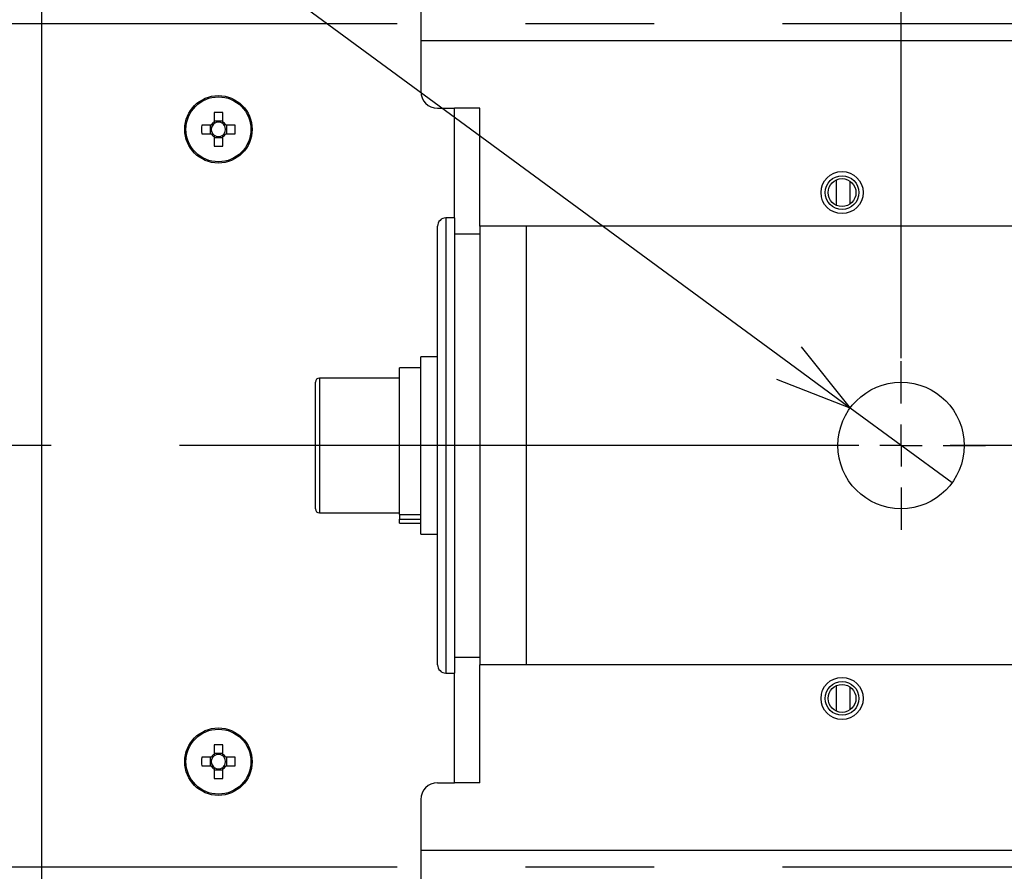
# Model space of a CAD drawing. Extents: x 5 to 415, y 5 to 292.
# Drawn here: x 223 to 243, y 214 to 230 of the extents above; entities that cross this region are included whole.
import ezdxf

# ---------------------------------------------------------------- set-up
doc = ezdxf.new("R2010")
doc.units = 0
doc.header["$PDSIZE"] = -1
doc.linetypes.add('CENTERX2', pattern=[20.32, 12.7, -2.54, 2.54, -2.54])
doc.layers.get('0').update_dxf_attribs({"linetype": 'CONTINUOUS'})
doc.layers.get('DEFPOINTS').update_dxf_attribs({"linetype": 'CONTINUOUS'})
doc.layers.add('中心線', color=11, linetype='CENTERX2')
doc.styles.add('SLDTEXTSTYLE0', font='TXT', dxfattribs={"width": 0.7, "bigfont": 'bigfont'})
doc.styles.get("Standard").update_dxf_attribs({"font": 'msgothic.ttc'})
doc.dimstyles.new('SLDDIMSTYLE2', dxfattribs={"dimtxt": 3.031684, "dimasz": 1.5, "dimexe": 0, "dimexo": 0.0625, "dimgap": 0.757921, "dimtad": 1, "dimdec": 1, "dimlfac": 6, "dimrnd": 1e-09, "dimzin": 12, "dimtxsty": 'SLDTEXTSTYLE0', "dimblk1": 'OPEN30', "dimblk2": 'OPEN30', "dimsah": 1, "dimcen": 0.09, "dimazin": 3, "dimtfac": 1, "dimtdec": 1, "dimtofl": 0, "dimtmove": 0, "dimatfit": 3, "dimtolj": 1, "dimtzin": 12})
doc.dimstyles.new('SLDDIMSTYLE4', dxfattribs={"dimtxt": 3.031684, "dimasz": 1.5, "dimexe": 0, "dimexo": 0.0625, "dimgap": 0.757921, "dimtad": 1, "dimdec": 1, "dimlfac": 6, "dimrnd": 1e-09, "dimzin": 12, "dimtxsty": 'SLDTEXTSTYLE0', "dimblk1": 'OPEN30', "dimblk2": 'OPEN30', "dimsah": 1, "dimcen": 0.09, "dimazin": 3, "dimtfac": 1, "dimtdec": 1, "dimtmove": 0, "dimatfit": 3, "dimtolj": 1, "dimtzin": 12})
doc.dimstyles.new('SLDDIMSTYLE6', dxfattribs={"dimtxt": 3.031684, "dimasz": 1.5, "dimexe": 0, "dimexo": 0.0625, "dimgap": 0.757921, "dimtad": 1, "dimdec": 1, "dimlfac": 6, "dimrnd": 1e-09, "dimzin": 12, "dimtxsty": 'SLDTEXTSTYLE0', "dimblk1": 'NONE', "dimblk2": 'OPEN30', "dimsah": 1, "dimcen": 0, "dimazin": 3, "dimtfac": 1, "dimtdec": 1, "dimtmove": 0, "dimatfit": 3, "dimtolj": 1, "dimtzin": 12})

# ---------------------------------------------------------------- blocks, each defined once
blk = doc.blocks.new('_OPEN30')
at = {"color": 0, "linetype": 'BYBLOCK'}
for p, q in [((-1, 0.267949), (0, 0)), ((0, 0), (-1, -0.267949)), ((0, 0), (-1, 0))]:
    blk.add_line(p, q, dxfattribs=at)
blk = doc.blocks.new('_D_8')
at = {"layer": 'DEFPOINTS', "color": 0}
for p in [(263.983, 217.959), (265.323, 216.588), (227.976, 181.952)]:
    blk.add_point(p, dxfattribs=at)
at = {"layer": '中心線', "color": 0}
for p, q in [((263.939, 217.915), (227.976, 181.952)), ((265.279, 216.544), (229.331, 180.596)), ((226.915, 183.012), (225.854, 184.073)), ((229.331, 180.596), (227.976, 181.952)), ((229.331, 180.596), (240.681, 169.246)), ((230.392, 179.536), (231.452, 178.475))]:
    blk.add_line(p, q, dxfattribs=at)
at = {"layer": '中心線', "color": 0, "xscale": 1.5, "yscale": 1.5, "zscale": 1.5}
for p, rotation in [((227.976, 181.952), 315), ((229.331, 180.596), 135)]:
    blk.add_blockref('_OPEN30', p, dxfattribs=dict(at, rotation=rotation))
at = {"layer": '中心線', "color": 0, "insert": (238.757, 176.551), "char_height": 3.0317, "attachment_point": 2, "rotation": 315}
blk.add_mtext('\\A1;4-11.5', dxfattribs=at)
blk = doc.blocks.new('_D_10')
at = {"layer": 'DEFPOINTS', "color": 0}
for p in [(250.98, 230.411), (212.481, 213.744), (250.98, 213.744)]:
    blk.add_point(p, dxfattribs=at)
at = {"layer": '中心線', "color": 0}
for p, q in [((250.917, 230.411), (212.481, 230.411)), ((212.481, 228.911), (212.481, 215.244)), ((250.917, 213.744), (212.481, 213.744))]:
    blk.add_line(p, q, dxfattribs=at)
at = {"layer": '中心線', "color": 0, "xscale": 1.5, "yscale": 1.5, "zscale": 1.5}
for p, rotation in [((212.481, 230.411), 90), ((212.481, 213.744), 270)]:
    blk.add_blockref('_OPEN30', p, dxfattribs=dict(at, rotation=rotation))
at = {"layer": '中心線', "color": 0, "insert": (208.676, 221.901), "char_height": 3.0317, "attachment_point": 2, "rotation": 90}
blk.add_mtext('\\A1;100', dxfattribs=at)
blk = doc.blocks.new('_D_12')
at = {"layer": 'DEFPOINTS', "color": 0}
for p in [(279.73, 269.123), (240.563, 223.744), (279.73, 223.744)]:
    blk.add_point(p, dxfattribs=at)
at = {"layer": '中心線', "color": 0}
for p, q in [((240.563, 223.806), (240.563, 269.123)), ((242.063, 269.123), (278.23, 269.123)), ((279.73, 223.806), (279.73, 269.123))]:
    blk.add_line(p, q, dxfattribs=at)
at = {"layer": '中心線', "color": 0, "xscale": 1.5, "yscale": 1.5, "zscale": 1.5, "rotation": 180}
blk.add_blockref('_OPEN30', (240.563, 269.123), dxfattribs=at)
at = {"layer": '中心線', "color": 0, "xscale": 1.5, "yscale": 1.5, "zscale": 1.5}
blk.add_blockref('_OPEN30', (279.73, 269.123), dxfattribs=at)
at = {"layer": '中心線', "color": 0, "insert": (259.926, 272.913), "char_height": 3.0317, "attachment_point": 2}
blk.add_mtext('\\A1;235', dxfattribs=at)
blk = doc.blocks.new('_D_13')
at = {"layer": 'DEFPOINTS', "color": 0}
for p in [(239.556, 222.817), (241.571, 221.337)]:
    blk.add_point(p, dxfattribs=at)
at = {"layer": '中心線', "color": 0}
for p, q in [((238.347, 223.705), (207.61, 246.285)), ((241.571, 221.337), (239.556, 222.817)), ((241.571, 221.337), (241.571, 221.337))]:
    blk.add_line(p, q, dxfattribs=at)
at = {"layer": '中心線', "color": 0, "xscale": 1.5, "yscale": 1.5, "zscale": 1.5, "rotation": 323.6981381104072}
blk.add_blockref('_OPEN30', (239.556, 222.817), dxfattribs=at)
at = {"layer": '中心線', "color": 0, "insert": (210.473, 248.903), "char_height": 3.03168, "attachment_point": 1, "rotation": 323.6981}
blk.add_mtext('\\A1;2-%%c15', dxfattribs=at)
blk = doc.blocks.new('_NONE')
blk = doc.blocks.new('SW_CENTERMARKSYMBOL_4')
at = {"layer": '中心線', "color": 0}
blk.add_line((-0.833, 0), (-42.511, 0), dxfattribs=at)
blk = doc.blocks.new('SW_CENTERMARKSYMBOL_5')
at = {"layer": '中心線', "color": 0}
for p, q in [((0, 0.833), (0, 1.667)), ((0, 0), (0, 0.417)), ((-0.833, 0), (-1.667, 0)), ((0, 0), (-0.417, 0)), ((0, 0), (0, -0.417)), ((0, 0), (0.417, 0)), ((0.833, 0), (1.667, 0)), ((0, -0.833), (0, -1.667))]:
    blk.add_line(p, q, dxfattribs=at)

msp = doc.modelspace()

# ---------------------------------------------------------------- linework, layer by layer
at = {"color": 0, "linetype": 'CONTINUOUS'}
for p, q in [((223.563129, 255.410638), (223.563129, 188.743971)), ((231.063129, 240.743971), (231.063129, 229.077304)), ((249.982021, 230.078971), (231.063129, 230.078971)), ((226.977295, 228.658064), (226.977295, 228.471939)), ((227.148962, 228.471939), (227.148962, 228.658064)), ((231.396462, 228.743971), (231.729795, 228.743971)), ((232.229795, 228.743971), (231.729795, 228.743971)), ((231.729795, 226.577304), (231.729795, 228.743971)), ((232.229795, 226.410638), (232.229795, 228.743971)), ((226.918494, 228.413138), (226.732369, 228.413138)), ((226.899242, 228.413138), (226.899242, 228.241471)), ((227.148962, 228.491191), (226.977295, 228.491191)), ((227.393888, 228.413138), (227.207764, 228.413138)), ((227.227015, 228.241471), (227.227015, 228.413138)), ((226.732369, 228.241471), (226.918494, 228.241471)), ((227.207764, 228.241471), (227.393888, 228.241471)), ((226.977295, 228.182669), (226.977295, 227.996545)), ((226.977295, 228.163418), (227.148962, 228.163418)), ((227.148962, 227.996545), (227.148962, 228.182669)), ((239.277739, 227.325357), (239.277739, 226.829252)), ((239.557512, 226.854396), (239.557512, 227.300212)), ((231.729795, 226.577304), (231.563129, 226.577304)), ((231.563129, 226.577304), (231.563129, 217.577304)), ((231.729795, 226.577304), (231.729795, 217.577304)), ((231.396462, 217.743971), (231.396462, 226.410638)), ((232.229795, 226.410638), (232.229795, 217.743971)), ((233.146462, 226.410638), (232.229795, 226.410638)), ((233.146462, 226.410638), (233.146462, 217.743971)), ((247.646462, 226.410638), (233.146462, 226.410638)), ((231.729795, 226.258731), (232.229795, 226.258731)), ((231.396462, 223.827304), (231.063129, 223.827304)), ((231.063129, 220.459911), (231.063129, 223.827304)), ((231.063129, 223.610638), (230.646462, 223.610638)), ((230.646462, 220.710466), (230.646462, 223.610638)), ((230.646462, 223.410638), (229.063129, 223.410638)), ((229.063129, 223.410638), (229.063129, 220.845005)), ((228.979795, 220.922024), (228.979795, 223.327304)), ((228.979795, 220.827304), (228.979795, 220.922024)), ((229.063129, 220.845005), (229.063129, 220.743971)), ((229.063129, 220.743971), (230.646462, 220.743971)), ((230.646462, 220.710466), (231.063129, 220.710466)), ((230.646462, 220.710466), (230.646462, 220.61859)), ((230.646462, 220.61859), (231.063129, 220.61859)), ((230.646462, 220.543971), (230.646462, 220.61859)), ((230.646462, 220.543971), (231.063129, 220.543971)), ((231.063129, 220.327304), (231.063129, 220.459911)), ((231.063129, 220.327304), (231.396462, 220.327304)), ((231.729795, 217.895878), (232.229795, 217.895878)), ((233.146462, 217.743971), (232.229795, 217.743971)), ((232.229795, 215.410638), (232.229795, 217.743971)), ((247.646462, 217.743971), (233.146462, 217.743971)), ((231.563129, 217.577304), (231.729795, 217.577304)), ((231.729795, 215.410638), (231.729795, 217.577304)), ((239.277739, 217.325357), (239.277739, 216.829252)), ((239.557512, 216.854396), (239.557512, 217.300212)), ((226.977295, 216.158064), (226.977295, 215.971939)), ((227.148962, 215.971939), (227.148962, 216.158064)), ((227.148962, 215.991191), (226.977295, 215.991191)), ((226.918494, 215.913138), (226.732369, 215.913138)), ((226.899242, 215.913138), (226.899242, 215.741471)), ((227.393888, 215.913138), (227.207764, 215.913138)), ((227.227015, 215.741471), (227.227015, 215.913138)), ((226.732369, 215.741471), (226.918494, 215.741471)), ((226.977295, 215.682669), (226.977295, 215.496545)), ((226.977295, 215.663418), (227.148962, 215.663418)), ((227.148962, 215.496545), (227.148962, 215.682669)), ((227.207764, 215.741471), (227.393888, 215.741471)), ((231.396462, 215.410638), (231.729795, 215.410638)), ((232.229795, 215.410638), (231.729795, 215.410638)), ((231.063129, 215.077304), (231.063129, 203.410638)), ((231.063129, 214.075638), (249.982021, 214.075638))]:
    msp.add_line(p, q, dxfattribs=at)
for centre, radius in [((227.063129, 228.327304), 0.666667), ((227.063129, 228.327304), 0.642237), ((239.396462, 227.077304), 0.416667), ((239.396462, 227.077304), 0.333333), ((239.396462, 227.077304), 0.275), ((240.563129, 222.077304), 1.25), ((239.396462, 217.077304), 0.416667), ((239.396462, 217.077304), 0.333333), ((239.396462, 217.077304), 0.275), ((227.063129, 215.827304), 0.666667), ((227.063129, 215.827304), 0.642237)]:
    msp.add_circle(centre, radius, dxfattribs=at)
for centre, radius, start, end in [((231.396462, 229.077304), 0.333333, 180, 270), ((227.063129, 226.262822), 2.396779, 87.9476874, 92.0523126), ((229.127611, 228.327304), 2.396779, 177.9476874, 182.0523126), ((227.063129, 228.327304), 0.168186, 120.6869297, 149.3130703), ((227.063129, 228.327304), 0.141833, 142.7588962, 217.2411038), ((227.063129, 228.327304), 0.141833, 127.2411038, 142.7588962), ((227.063129, 228.327304), 0.141833, 52.7588962, 127.2411038), ((227.063129, 228.327304), 0.168186, 30.6869297, 59.3130703), ((227.063129, 228.327304), 0.141833, 37.2411038, 52.7588962), ((227.063129, 228.327304), 0.141833, 322.7588962, 37.2411038), ((224.998646, 228.327304), 2.396779, 357.9476874, 2.0523126), ((227.063129, 228.327304), 0.168186, 210.6869297, 239.3130703), ((227.063129, 228.327304), 0.141833, 217.2411038, 232.7588962), ((227.063129, 228.327304), 0.168186, 300.6869297, 329.3130703), ((227.063129, 228.327304), 0.141833, 307.2411038, 322.7588962), ((227.063129, 228.327304), 0.141833, 232.7588962, 307.2411038), ((227.063129, 230.391786), 2.396779, 267.9476874, 272.0523126), ((231.563129, 226.410638), 0.166667, 90, 180), ((229.063129, 223.327304), 0.083333, 90, 180), ((229.063129, 220.827304), 0.083333, 180, 270), ((231.563129, 217.743971), 0.166667, 180, 270), ((227.063129, 213.762822), 2.396779, 87.9476874, 92.0523126), ((227.063129, 215.827304), 0.168186, 120.6869297, 149.3130703), ((227.063129, 215.827304), 0.141833, 52.7588962, 127.2411038), ((227.063129, 215.827304), 0.168186, 30.6869297, 59.3130703), ((229.127611, 215.827304), 2.396779, 177.9476874, 182.0523126), ((227.063129, 215.827304), 0.141833, 142.7588962, 217.2411038), ((227.063129, 215.827304), 0.141833, 127.2411038, 142.7588962), ((227.063129, 215.827304), 0.141833, 37.2411038, 52.7588962), ((227.063129, 215.827304), 0.141833, 322.7588962, 37.2411038), ((224.998646, 215.827304), 2.396779, 357.9476874, 2.0523126), ((227.063129, 215.827304), 0.168186, 210.6869297, 239.3130703), ((227.063129, 215.827304), 0.141833, 217.2411038, 232.7588962), ((227.063129, 215.827304), 0.141833, 232.7588962, 307.2411038), ((227.063129, 215.827304), 0.168186, 300.6869297, 329.3130703), ((227.063129, 215.827304), 0.141833, 307.2411038, 322.7588962), ((227.063129, 217.891786), 2.396779, 267.9476874, 272.0523126), ((231.396462, 215.077304), 0.333333, 90, 180)]:
    msp.add_arc(centre, radius, start, end, dxfattribs=at)

# ---------------------------------------------------------------- block references
at = {"layer": '中心線', "color": 0}
for name, p in [('SW_CENTERMARKSYMBOL_4', (260.146462, 222.077304)), ('SW_CENTERMARKSYMBOL_5', (240.563129, 222.077304))]:
    msp.add_blockref(name, p, dxfattribs=at)

# ---------------------------------------------------------------- dimensions: what is measured, and where the dimension line sits
dim = msp.add_linear_dim(base=(279.729795, 269.123179), p1=(240.563129, 223.743971), p2=(279.729795, 223.743971), dimstyle='SLDDIMSTYLE2', override={"dimtxsty": 'STANDARD'}, dxfattribs=at)
dim.commit()
dim.dimension.update_dxf_attribs({"geometry": '_D_12', "text_midpoint": (259.926044, 269.123179), "dimtype": 160})
dim = msp.add_diameter_dim_2p(p1=(241.570515, 221.337255), p2=(239.555742, 222.817353), text='2-<>', dimstyle='SLDDIMSTYLE6', override={"dimtxsty": 'STANDARD'}, dxfattribs=at)
dim.commit()
dim.dimension.update_dxf_attribs({"geometry": '_D_13', "text_midpoint": (212.48057, 242.707399), "dimtype": 163})
dim = msp.add_linear_dim(base=(212.480568, 213.743971), p1=(250.979795, 230.410638), p2=(250.979795, 213.743971), angle=90, dimstyle='SLDDIMSTYLE2', override={"dimtxsty": 'STANDARD'}, dxfattribs=at)
dim.commit()
dim.dimension.update_dxf_attribs({"geometry": '_D_10', "text_midpoint": (212.480568, 221.900969), "dimtype": 160})
dim = msp.add_linear_dim(base=(227.975811, 181.951702), p1=(265.32286, 216.588175), p2=(263.982959, 217.95885), angle=315, text='4-<>', dimstyle='SLDDIMSTYLE4', override={"dimtxsty": 'STANDARD'}, dxfattribs=at)
dim.commit()
dim.dimension.update_dxf_attribs({"geometry": '_D_8', "text_midpoint": (236.066786, 173.860727), "dimtype": 160})

doc.saveas('drawing.dxf')
